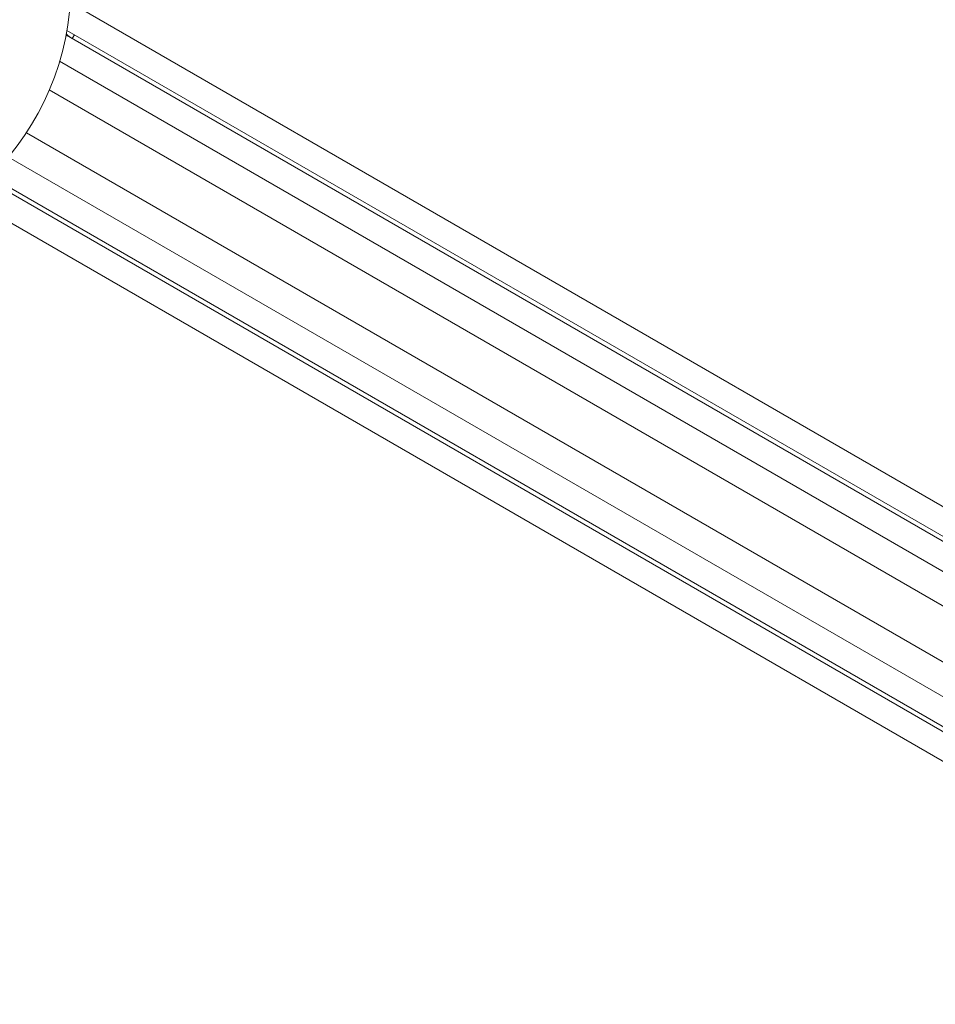
# Model space of a CAD drawing. Units: millimetres. Extents: x 6293 to 8131, y 199 to 1939.
# Drawn here: x 6673 to 6694, y 892 to 915 of the extents above; entities that cross this region are included whole.
import ezdxf

# ---------------------------------------------------------------- set-up
doc = ezdxf.new("R2010")
doc.units = ezdxf.units.MM

# ---------------------------------------------------------------- blocks, each defined once
blk = doc.blocks.new('A$C00E247E0')
at = {"color": 0, "linetype": 'Continuous', "lineweight": 0}
for p, q in [((2226.756, 746.184), (2293.049, 707.91)), ((2292.46, 707.557), (2226.565, 745.601)), ((2226.555, 745.492), (2226.54, 745.466)), ((2226.555, 745.492), (2292.2, 707.592)), ((2226.741, 745.5), (2226.691, 745.414)), ((2291.9, 707.072), (2226.398, 744.89)), ((2226.157, 744.22), (2291.536, 706.474)), ((2290.941, 705.515), (2225.624, 743.226)), ((2225.205, 742.659), (2290.636, 704.883)), ((2224.715, 742.134), (2290.45, 704.182)), ((2290.336, 704.363), (2224.79, 742.206)), ((2290.33, 703.558), (2224.235, 741.719))]:
    blk.add_line(p, q, dxfattribs=at)
at = {"color": 0, "linetype": 'Continuous', "lineweight": 0, "extrusion": (0, 0, -1)}
blk.add_circle((-2220.359, 746.686), 6.3, dxfattribs=at)
blk.add_arc((-2226.991, 745.933), 0.6, 300, 317.036, dxfattribs=at)

msp = doc.modelspace()

# ---------------------------------------------------------------- block references
msp.add_blockref('A$C00E247E0', (4447.31, 168.924))

doc.saveas('drawing.dxf')
